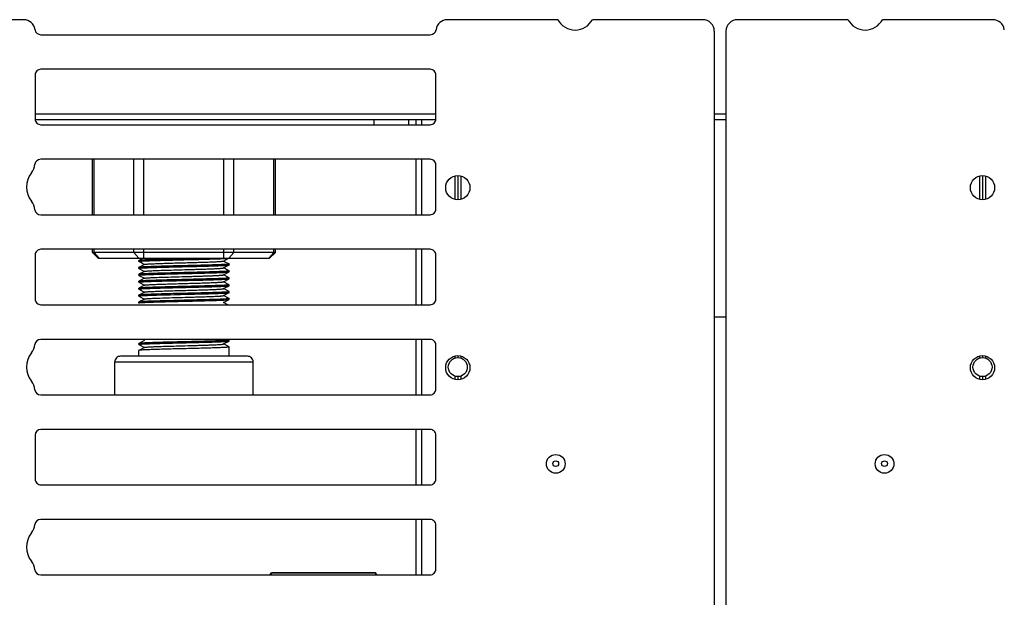
# Model space of a CAD drawing. Units: millimetres. Extents: x 359 to 5559, y 303 to 1788.
# Drawn here: x 4250 to 4335, y 1425 to 1475 of the extents above; entities that cross this region are included whole.
import ezdxf

# ---------------------------------------------------------------- set-up
doc = ezdxf.new("R2010")
doc.units = ezdxf.units.MM
doc.header["$LTSCALE"] = 0.15

msp = doc.modelspace()

# ---------------------------------------------------------------- linework, layer by layer
at = {"color": 7, "linetype": 'Continuous'}
for p, q in [((4310.203, 1473.769), (4310.203, 1353.019)), ((4251.79, 1473.469), (4285.572, 1473.469)), ((4251.303, 1469.969), (4251.303, 1466.159)), ((4286.058, 1466.574), (4251.303, 1466.574)), ((4286.058, 1466.074), (4251.303, 1466.074)), ((4280.708, 1465.659), (4280.708, 1466.074)), ((4283.708, 1465.659), (4283.708, 1466.074)), ((4284.308, 1466.074), (4284.308, 1465.659)), ((4284.808, 1466.074), (4284.808, 1465.659)), ((4311.213, 1466.574), (4310.203, 1466.574)), ((4311.213, 1466.074), (4310.203, 1466.074)), ((4285.558, 1462.659), (4251.788, 1462.659)), ((4256.28, 1457.849), (4256.28, 1462.659)), ((4256.414, 1457.849), (4256.414, 1462.659)), ((4259.878, 1457.849), (4259.878, 1462.659)), ((4260.744, 1457.849), (4260.744, 1462.659)), ((4267.672, 1457.849), (4267.672, 1462.659)), ((4268.538, 1457.849), (4268.538, 1462.659)), ((4272.002, 1457.849), (4272.002, 1462.659)), ((4272.136, 1457.849), (4272.136, 1462.659)), ((4284.308, 1462.659), (4284.308, 1457.849)), ((4284.808, 1462.659), (4284.808, 1457.849)), ((4287.708, 1461.213), (4287.708, 1459.182)), ((4287.958, 1461.221), (4287.958, 1459.174)), ((4288.208, 1461.213), (4288.208, 1459.182)), ((4333.208, 1461.213), (4333.208, 1459.182)), ((4333.458, 1461.221), (4333.458, 1459.174)), ((4333.708, 1461.213), (4333.708, 1459.182)), ((4251.303, 1454.349), (4251.303, 1450.539)), ((4256.28, 1454.574), (4256.28, 1454.849)), ((4260.744, 1454.074), (4260.744, 1454.849)), ((4267.672, 1454.074), (4267.672, 1454.849)), ((4272.136, 1454.574), (4272.136, 1454.849)), ((4284.308, 1454.849), (4284.308, 1450.039)), ((4284.808, 1454.849), (4284.808, 1450.039)), ((4260.283, 1453.795), (4260.283, 1453.874)), ((4260.283, 1453.195), (4260.283, 1453.274)), ((4268.133, 1453.495), (4268.133, 1453.574)), ((4260.283, 1452.595), (4260.283, 1452.674)), ((4268.133, 1452.895), (4268.133, 1452.974)), ((4268.133, 1452.295), (4268.133, 1452.374)), ((4260.283, 1451.995), (4260.283, 1452.074)), ((4268.133, 1451.695), (4268.133, 1451.774)), ((4260.283, 1451.395), (4260.283, 1451.474)), ((4260.283, 1450.795), (4260.283, 1450.874)), ((4268.133, 1451.095), (4268.133, 1451.174)), ((4260.283, 1450.195), (4260.283, 1450.274)), ((4260.287, 1450.191), (4260.283, 1450.195)), ((4268.013, 1450.039), (4267.638, 1450.235)), ((4268.133, 1450.495), (4268.133, 1450.574)), ((4311.213, 1448.954), (4310.203, 1448.954)), ((4260.283, 1446.595), (4260.283, 1446.674)), ((4268.133, 1446.895), (4268.133, 1446.974)), ((4284.308, 1447.039), (4284.308, 1442.229)), ((4284.808, 1447.039), (4284.808, 1442.229)), ((4260.283, 1445.574), (4260.283, 1446.074)), ((4268.133, 1445.574), (4268.133, 1445.774)), ((4287.708, 1445.593), (4287.708, 1445.421)), ((4287.958, 1445.601), (4287.958, 1445.459)), ((4288.208, 1445.593), (4288.208, 1445.421)), ((4333.208, 1445.593), (4333.208, 1445.421)), ((4333.458, 1445.601), (4333.458, 1445.459)), ((4333.708, 1445.593), (4333.708, 1445.421)), ((4258.208, 1442.229), (4258.208, 1445.074)), ((4270.208, 1442.229), (4270.208, 1445.074)), ((4287.708, 1443.848), (4287.708, 1443.562)), ((4288.208, 1443.848), (4288.208, 1443.562)), ((4333.208, 1443.848), (4333.208, 1443.562)), ((4333.708, 1443.848), (4333.708, 1443.562)), ((4287.958, 1443.809), (4287.958, 1443.554)), ((4333.458, 1443.809), (4333.458, 1443.554)), ((4251.303, 1438.729), (4251.303, 1434.919)), ((4285.558, 1439.229), (4251.803, 1439.229)), ((4284.308, 1439.229), (4284.308, 1434.419)), ((4284.808, 1439.229), (4284.808, 1434.419)), ((4284.308, 1431.419), (4284.308, 1426.609)), ((4284.808, 1431.419), (4284.808, 1426.609)), ((4271.643, 1426.609), (4271.808, 1426.774)), ((4271.808, 1426.609), (4271.808, 1426.774))]:
    msp.add_line(p, q, dxfattribs=at)
for points in [[(4251.294, 1473.903, 0.375565), (4250.303, 1474.769), (4246.303, 1474.769, 0.375565), (4245.312, 1473.903)], [(4296.635, 1474.769), (4287.058, 1474.769, 0.375565), (4286.067, 1473.903)], [(4310.203, 1473.769, 0.414214), (4309.203, 1474.769), (4299.63, 1474.769)], [(4321.787, 1474.769), (4312.213, 1474.769, 0.414214), (4311.213, 1473.769), (4311.213, 1353.019, 0.414214), (4312.213, 1352.019)], [(4335.349, 1473.903, 0.375565), (4334.358, 1474.769), (4324.781, 1474.769)], [(4251.303, 1466.159, 0.414214), (4251.803, 1465.659), (4285.558, 1465.659, 0.414214), (4286.058, 1466.159), (4286.058, 1469.969, 0.414214), (4285.558, 1470.469), (4251.803, 1470.469, 0.414214), (4251.303, 1469.969)], [(4251.291, 1458.287, 0.377964), (4251.788, 1457.849), (4285.558, 1457.849, 0.414214), (4286.058, 1458.349), (4286.058, 1462.159, 0.414214), (4285.558, 1462.659)], [(4251.303, 1450.539, 0.414214), (4251.803, 1450.039), (4285.558, 1450.039, 0.414214), (4286.058, 1450.539), (4286.058, 1454.349, 0.414214), (4285.558, 1454.849), (4251.803, 1454.849, 0.414214), (4251.303, 1454.349)], [(4251.788, 1442.229), (4285.558, 1442.229, 0.414214), (4286.058, 1442.729), (4286.058, 1446.539, 0.414214), (4285.558, 1447.039), (4251.788, 1447.039, 0.377964), (4251.291, 1446.602)], [(4251.303, 1434.919, 0.414214), (4251.803, 1434.419), (4285.558, 1434.419, 0.414214), (4286.058, 1434.919), (4286.058, 1438.729, 0.414214), (4285.558, 1439.229)], [(4251.291, 1427.047, 0.377964), (4251.788, 1426.609), (4285.558, 1426.609, 0.414214), (4286.058, 1427.109), (4286.058, 1430.919, 0.414214), (4285.558, 1431.419), (4251.788, 1431.419, 0.377964), (4251.291, 1430.982)]]:
    msp.add_lwpolyline(points, format="xyb", dxfattribs=at)
for points in [[(4256.78, 1454.074), (4271.636, 1454.074), (4272.136, 1454.574), (4256.28, 1454.574)], [(4280.808, 1426.774), (4271.808, 1426.774)]]:
    msp.add_lwpolyline(points, close=True, dxfattribs=at)
for points in [[(4256.847, 1454.074), (4256.414, 1454.574), (4256.414, 1454.849)], [(4260.311, 1454.074), (4259.878, 1454.574), (4259.878, 1454.849)], [(4268.105, 1454.074), (4268.538, 1454.574), (4268.538, 1454.849)], [(4271.569, 1454.074), (4272.002, 1454.574), (4272.002, 1454.849)], [(4260.663, 1454.074), (4260.287, 1453.879), (4260.283, 1453.874)], [(4260.788, 1453.54), (4260.778, 1453.535), (4260.287, 1453.279), (4260.283, 1453.274)], [(4267.628, 1453.83), (4267.638, 1453.835), (4268.098, 1454.074)], [(4267.628, 1453.23), (4267.638, 1453.235), (4268.129, 1453.491), (4268.133, 1453.495)], [(4268.133, 1452.974), (4268.129, 1452.979), (4267.638, 1453.235)], [(4260.283, 1453.195), (4260.287, 1453.191), (4260.778, 1452.935)], [(4260.788, 1452.94), (4260.778, 1452.935), (4260.287, 1452.679), (4260.283, 1452.674)], [(4260.283, 1452.595), (4260.287, 1452.591), (4260.778, 1452.335)], [(4267.628, 1452.63), (4267.638, 1452.635), (4268.129, 1452.891), (4268.133, 1452.895)], [(4268.133, 1452.374), (4268.129, 1452.379), (4267.638, 1452.635)], [(4260.788, 1452.34), (4260.778, 1452.335), (4260.287, 1452.079), (4260.283, 1452.074)], [(4260.283, 1451.995), (4260.287, 1451.991), (4260.778, 1451.735)], [(4260.788, 1451.74), (4260.778, 1451.735), (4260.287, 1451.479), (4260.283, 1451.474)], [(4267.628, 1452.03), (4267.638, 1452.035), (4268.129, 1452.291), (4268.133, 1452.295)], [(4267.628, 1451.43), (4267.638, 1451.435), (4268.129, 1451.691), (4268.133, 1451.695)], [(4268.133, 1451.774), (4268.129, 1451.779), (4267.638, 1452.035)], [(4260.283, 1451.395), (4260.287, 1451.391), (4260.778, 1451.135)], [(4260.788, 1451.14), (4260.778, 1451.135), (4260.287, 1450.879), (4260.283, 1450.874)], [(4260.283, 1450.795), (4260.287, 1450.791), (4260.778, 1450.535)], [(4267.628, 1450.83), (4267.638, 1450.835), (4268.129, 1451.091), (4268.133, 1451.095)], [(4268.133, 1451.174), (4268.129, 1451.179), (4267.638, 1451.435)], [(4268.133, 1450.574), (4268.129, 1450.579), (4267.638, 1450.835)], [(4260.788, 1450.54), (4260.778, 1450.535), (4260.287, 1450.279), (4260.283, 1450.274)], [(4267.628, 1450.23), (4267.638, 1450.235), (4268.129, 1450.491), (4268.133, 1450.495)], [(4260.788, 1446.94), (4260.778, 1446.935), (4260.287, 1446.679), (4260.283, 1446.674)], [(4260.283, 1446.595), (4260.287, 1446.591), (4260.778, 1446.335)], [(4267.628, 1446.63), (4267.638, 1446.635), (4268.129, 1446.891), (4268.133, 1446.895)], [(4268.133, 1446.374), (4268.129, 1446.379), (4267.638, 1446.635)], [(4260.788, 1446.34), (4260.778, 1446.335), (4260.287, 1446.079), (4260.283, 1446.074)], [(4268.129, 1445.779), (4268.133, 1445.774), (4268.133, 1446.295), (4268.133, 1446.374)], [(4280.973, 1426.609), (4280.808, 1426.774), (4280.808, 1426.609)]]:
    msp.add_lwpolyline(points, dxfattribs=at)
msp.add_lwpolyline([(4270.208, 1445.074, 0.414214), (4269.708, 1445.574), (4258.708, 1445.574, 0.414214), (4258.208, 1445.074)], format="xyb", close=True, dxfattribs=at)
for centre, radius in [((4287.958, 1460.198), 1.05), ((4333.458, 1460.198), 1.05), ((4287.958, 1444.578), 1.05), ((4333.458, 1444.578), 1.05), ((4287.958, 1444.634), 0.825), ((4333.458, 1444.634), 0.825), ((4296.453, 1436.234), 0.813), ((4324.963, 1436.234), 0.813), ((4296.453, 1436.254), 0.25), ((4324.963, 1436.254), 0.25)]:
    msp.add_circle(centre, radius, dxfattribs=at)
for centre, radius, start, end in [((4298.132, 1475.574), 1.7, 208.26365, 331.73635), ((4323.284, 1475.574), 1.7, 208.26365, 331.73635), ((4251.79, 1473.969), 0.5, 187.66226, 270), ((4285.572, 1473.969), 0.5, 270, 352.33774), ((4251.788, 1462.159), 0.5, 90, 172.81924), ((4249.803, 1462.409), 1.5, 321.99616, 352.81924), ((4252.561, 1460.254), 2, 141.99616, 218.00384), ((4249.803, 1458.099), 1.5, 7.18075, 38.00384), ((4253.72, 1904.239), 450.337, 271.33458, 271.58438), ((4249.803, 1446.789), 1.5, 321.99616, 352.81925), ((4252.561, 1444.634), 2, 141.99616, 218.00384), ((4249.803, 1442.479), 1.5, 7.18076, 38.00384), ((4251.788, 1442.729), 0.5, 187.18076, 270), ((4251.803, 1438.729), 0.5, 90, 180), ((4252.561, 1429.014), 2, 141.99616, 218.00384), ((4249.803, 1431.169), 1.5, 321.99616, 352.81924), ((4249.803, 1426.859), 1.5, 7.18075, 38.00384)]:
    msp.add_arc(centre, radius, start, end, dxfattribs=at)
for points, knots in [([(4260.778, 1453.535), (4260.615, 1453.62), (4260.451, 1453.705), (4260.287, 1453.791), (4260.286, 1453.792), (4260.285, 1453.793), (4260.283, 1453.795), (4260.283, 1453.797), (4260.291, 1453.802), (4260.304, 1453.805), (4260.328, 1453.81), (4260.347, 1453.812), (4260.358, 1453.814), (4260.42, 1453.821), (4260.581, 1453.833), (4260.873, 1453.849), (4261.263, 1453.864), (4261.741, 1453.88), (4262.291, 1453.896), (4263.122, 1453.919), (4263.767, 1453.934), (4264.208, 1453.945), (4264.561, 1453.954), (4265.239, 1453.97), (4266.195, 1453.995), (4267.003, 1454.02), (4267.484, 1454.038), (4267.69, 1454.049), (4267.808, 1454.058), (4267.925, 1454.066), (4268.043, 1454.074)], [0, 0, 0, 0, 1, 1, 1, 2, 2, 2, 2.084677, 2.273972, 2.578566, 3, 3, 3, 3.048725, 3.12543, 3.227888, 3.353085, 3.497353, 3.656429, 4, 4, 4, 4.303627, 4.584798, 4.822783, 5, 5, 5, 6, 6, 6, 6]), ([(4260.283, 1453.195), (4260.283, 1453.197), (4260.292, 1453.202), (4260.305, 1453.205), (4260.331, 1453.21), (4260.35, 1453.213), (4260.362, 1453.214), (4260.425, 1453.222), (4260.587, 1453.234), (4260.881, 1453.249), (4261.272, 1453.265), (4261.749, 1453.281), (4262.298, 1453.297), (4263.126, 1453.319), (4263.769, 1453.334), (4264.208, 1453.345), (4264.456, 1453.351), (4264.942, 1453.363), (4265.65, 1453.381), (4266.306, 1453.398), (4266.808, 1453.414), (4267.167, 1453.426), (4267.397, 1453.435), (4267.598, 1453.444), (4267.769, 1453.453), (4267.907, 1453.462), (4268.002, 1453.47), (4268.06, 1453.476), (4268.091, 1453.481), (4268.113, 1453.485), (4268.125, 1453.488), (4268.129, 1453.491)], [0, 0, 0, 0, 0.0836, 0.272795, 0.577816, 1, 1, 1, 1.049433, 1.126605, 1.229291, 1.354502, 1.498599, 1.657351, 2, 2, 2, 2.189411, 2.371989, 2.541111, 2.690663, 2.756375, 2.815241, 2.866722, 2.910362, 2.945764, 2.972623, 2.982777, 2.990719, 2.996449, 3, 3, 3, 3]), ([(4264.208, 1454.024), (4263.96, 1454.018), (4263.474, 1454.007), (4262.766, 1453.989), (4262.111, 1453.971), (4261.608, 1453.956), (4261.25, 1453.943), (4261.019, 1453.934), (4260.818, 1453.925), (4260.648, 1453.916), (4260.509, 1453.907), (4260.415, 1453.9), (4260.356, 1453.893), (4260.325, 1453.889), (4260.303, 1453.884), (4260.292, 1453.881), (4260.287, 1453.879)], [0, 0, 0, 0, 0.189412, 0.371994, 0.541114, 0.690662, 0.756373, 0.815238, 0.86672, 0.910362, 0.945766, 0.972624, 0.982778, 0.99072, 0.996449, 1, 1, 1, 1]), ([(4267.638, 1453.835), (4267.802, 1453.749), (4267.965, 1453.664), (4268.129, 1453.579), (4268.13, 1453.577), (4268.132, 1453.576), (4268.133, 1453.574), (4268.133, 1453.572), (4268.125, 1453.568), (4268.112, 1453.564), (4268.088, 1453.56), (4268.069, 1453.557), (4268.058, 1453.556), (4267.996, 1453.548), (4267.835, 1453.536), (4267.543, 1453.521), (4267.152, 1453.505), (4266.675, 1453.489), (4266.125, 1453.473), (4265.295, 1453.451), (4264.649, 1453.435), (4264.208, 1453.424), (4263.96, 1453.418), (4263.474, 1453.407), (4262.766, 1453.389), (4262.111, 1453.371), (4261.608, 1453.356), (4261.25, 1453.343), (4261.019, 1453.334), (4260.818, 1453.325), (4260.648, 1453.316), (4260.509, 1453.307), (4260.415, 1453.3), (4260.356, 1453.293), (4260.325, 1453.289), (4260.303, 1453.284), (4260.292, 1453.281), (4260.287, 1453.279)], [0, 0, 0, 0, 1, 1, 1, 2, 2, 2, 2.084615, 2.273905, 2.578523, 3, 3, 3, 3.048771, 3.125507, 3.227981, 3.35318, 3.497435, 3.656489, 4, 4, 4, 4.189415, 4.371985, 4.5411, 4.690653, 4.756367, 4.815237, 4.86672, 4.910363, 4.945765, 4.972624, 4.982776, 4.990717, 4.996448, 5, 5, 5, 5]), ([(4260.788, 1453.54), (4260.792, 1453.542), (4260.803, 1453.545), (4260.835, 1453.552), (4260.894, 1453.559), (4260.987, 1453.568), (4261.108, 1453.577), (4261.258, 1453.586), (4261.434, 1453.595), (4261.635, 1453.604), (4261.947, 1453.616), (4262.385, 1453.631), (4262.955, 1453.649), (4263.57, 1453.667), (4264.208, 1453.685), (4264.846, 1453.702), (4265.461, 1453.72), (4266.031, 1453.738), (4266.469, 1453.753), (4266.781, 1453.766), (4266.982, 1453.775), (4267.159, 1453.784), (4267.308, 1453.792), (4267.43, 1453.801), (4267.523, 1453.81), (4267.582, 1453.817), (4267.613, 1453.824), (4267.624, 1453.828), (4267.628, 1453.83)], [0, 0, 0, 0, 0.001943, 0.004965, 0.014279, 0.027923, 0.045793, 0.06773, 0.093546, 0.123005, 0.155851, 0.230482, 0.31477, 0.405695, 0.5, 0.594306, 0.685231, 0.76952, 0.844152, 0.876994, 0.906456, 0.93227, 0.954209, 0.972078, 0.985722, 0.995037, 0.998056, 1, 1, 1, 1]), ([(4260.788, 1452.94), (4260.792, 1452.942), (4260.803, 1452.945), (4260.835, 1452.952), (4260.894, 1452.959), (4260.987, 1452.968), (4261.108, 1452.977), (4261.258, 1452.986), (4261.434, 1452.995), (4261.635, 1453.004), (4262.041, 1453.02), (4262.686, 1453.041), (4263.58, 1453.067), (4264.369, 1453.089), (4265.007, 1453.107), (4265.468, 1453.121), (4265.903, 1453.134), (4266.304, 1453.147), (4266.663, 1453.161), (4266.972, 1453.174), (4267.196, 1453.185), (4267.345, 1453.195), (4267.434, 1453.202), (4267.506, 1453.208), (4267.562, 1453.215), (4267.601, 1453.221), (4267.622, 1453.226), (4267.628, 1453.23)], [0, 0, 0, 0, 0.001945, 0.004965, 0.014278, 0.027925, 0.045791, 0.067731, 0.093544, 0.123006, 0.155848, 0.271599, 0.405694, 0.547365, 0.617483, 0.68523, 0.74924, 0.808219, 0.860978, 0.906457, 0.943739, 0.959065, 0.972078, 0.982716, 0.990927, 0.996683, 1, 1, 1, 1]), ([(4260.283, 1452.595), (4260.283, 1452.597), (4260.291, 1452.601), (4260.303, 1452.605), (4260.326, 1452.609), (4260.344, 1452.612), (4260.354, 1452.613), (4260.415, 1452.621), (4260.575, 1452.633), (4260.866, 1452.648), (4261.256, 1452.664), (4261.734, 1452.68), (4262.285, 1452.696), (4263.118, 1452.718), (4263.766, 1452.734), (4264.208, 1452.745), (4264.456, 1452.751), (4264.942, 1452.763), (4265.65, 1452.781), (4266.306, 1452.798), (4266.808, 1452.814), (4267.167, 1452.826), (4267.397, 1452.835), (4267.598, 1452.844), (4267.769, 1452.853), (4267.907, 1452.862), (4268.002, 1452.87), (4268.06, 1452.876), (4268.091, 1452.881), (4268.113, 1452.885), (4268.125, 1452.888), (4268.129, 1452.891)], [0, 0, 0, 0, 0.085537, 0.274889, 0.579152, 1, 1, 1, 1.048103, 1.124389, 1.226633, 1.351818, 1.496247, 1.655617, 2, 2, 2, 2.189412, 2.371993, 2.541114, 2.690662, 2.756373, 2.815238, 2.86672, 2.910362, 2.945766, 2.972624, 2.982778, 2.99072, 2.996449, 3, 3, 3, 3]), ([(4268.133, 1452.974), (4268.133, 1452.972), (4268.125, 1452.968), (4268.112, 1452.964), (4268.087, 1452.959), (4268.068, 1452.957), (4268.057, 1452.956), (4267.994, 1452.948), (4267.833, 1452.936), (4267.54, 1452.92), (4267.149, 1452.905), (4266.672, 1452.889), (4266.122, 1452.873), (4265.293, 1452.851), (4264.649, 1452.835), (4264.208, 1452.824), (4263.96, 1452.818), (4263.474, 1452.807), (4262.766, 1452.789), (4262.111, 1452.771), (4261.608, 1452.756), (4261.25, 1452.743), (4261.019, 1452.734), (4260.818, 1452.725), (4260.648, 1452.716), (4260.509, 1452.707), (4260.415, 1452.7), (4260.356, 1452.693), (4260.325, 1452.689), (4260.303, 1452.684), (4260.292, 1452.681), (4260.287, 1452.679)], [0, 0, 0, 0, 0.08426, 0.273532, 0.578289, 1, 1, 1, 1.049033, 1.125937, 1.228493, 1.3537, 1.497899, 1.656836, 2, 2, 2, 2.189413, 2.371991, 2.541112, 2.69066, 2.756371, 2.815238, 2.86672, 2.910362, 2.945764, 2.972623, 2.982777, 2.990718, 2.996449, 3, 3, 3, 3]), ([(4268.133, 1452.374), (4268.133, 1452.372), (4268.126, 1452.368), (4268.114, 1452.365), (4268.091, 1452.36), (4268.074, 1452.358), (4268.064, 1452.356), (4268.003, 1452.349), (4267.844, 1452.337), (4267.554, 1452.321), (4267.164, 1452.305), (4266.686, 1452.289), (4266.134, 1452.273), (4265.3, 1452.251), (4264.652, 1452.235), (4264.208, 1452.224), (4263.96, 1452.218), (4263.474, 1452.207), (4262.766, 1452.189), (4262.111, 1452.171), (4261.608, 1452.156), (4261.25, 1452.143), (4261.019, 1452.134), (4260.818, 1452.125), (4260.648, 1452.116), (4260.509, 1452.107), (4260.415, 1452.1), (4260.356, 1452.093), (4260.325, 1452.089), (4260.303, 1452.084), (4260.292, 1452.081), (4260.287, 1452.079)], [0, 0, 0, 0, 0.085995, 0.275362, 0.579446, 1, 1, 1, 1.04777, 1.123839, 1.225979, 1.351154, 1.49566, 1.655181, 2, 2, 2, 2.189414, 2.371984, 2.541103, 2.690657, 2.756371, 2.81524, 2.866722, 2.910364, 2.945765, 2.972624, 2.982776, 2.990717, 2.996448, 3, 3, 3, 3]), ([(4260.788, 1452.34), (4260.792, 1452.342), (4260.803, 1452.345), (4260.835, 1452.352), (4260.894, 1452.359), (4260.987, 1452.368), (4261.108, 1452.377), (4261.258, 1452.386), (4261.434, 1452.395), (4261.635, 1452.404), (4262.041, 1452.42), (4262.686, 1452.441), (4263.58, 1452.467), (4264.369, 1452.489), (4265.007, 1452.507), (4265.468, 1452.521), (4265.903, 1452.534), (4266.304, 1452.547), (4266.663, 1452.561), (4266.972, 1452.574), (4267.196, 1452.585), (4267.345, 1452.595), (4267.434, 1452.602), (4267.506, 1452.608), (4267.562, 1452.615), (4267.601, 1452.621), (4267.622, 1452.626), (4267.628, 1452.63)], [0, 0, 0, 0, 0.001943, 0.004963, 0.014279, 0.027921, 0.045792, 0.067729, 0.093545, 0.123006, 0.15585, 0.271601, 0.405696, 0.547367, 0.617485, 0.685233, 0.749241, 0.808221, 0.860981, 0.906458, 0.94374, 0.959066, 0.972082, 0.982717, 0.990928, 0.996687, 1, 1, 1, 1]), ([(4260.283, 1451.995), (4260.283, 1451.997), (4260.291, 1452.002), (4260.305, 1452.005), (4260.331, 1452.01), (4260.35, 1452.013), (4260.362, 1452.014), (4260.424, 1452.022), (4260.586, 1452.033), (4260.88, 1452.049), (4261.271, 1452.065), (4261.748, 1452.081), (4262.297, 1452.097), (4263.125, 1452.119), (4263.769, 1452.134), (4264.208, 1452.145), (4264.456, 1452.151), (4264.942, 1452.163), (4265.65, 1452.181), (4266.306, 1452.198), (4266.808, 1452.214), (4267.167, 1452.226), (4267.397, 1452.235), (4267.598, 1452.244), (4267.769, 1452.253), (4267.907, 1452.262), (4268.002, 1452.27), (4268.06, 1452.276), (4268.091, 1452.281), (4268.113, 1452.285), (4268.125, 1452.288), (4268.129, 1452.291)], [0, 0, 0, 0, 0.083822, 0.273073, 0.578001, 1, 1, 1, 1.049371, 1.126501, 1.22917, 1.354387, 1.498501, 1.657278, 2, 2, 2, 2.189412, 2.371987, 2.541102, 2.690646, 2.756359, 2.815229, 2.866714, 2.910359, 2.945763, 2.972623, 2.982777, 2.990719, 2.996449, 3, 3, 3, 3]), ([(4260.283, 1451.395), (4260.283, 1451.397), (4260.292, 1451.402), (4260.306, 1451.406), (4260.333, 1451.41), (4260.353, 1451.413), (4260.365, 1451.414), (4260.428, 1451.422), (4260.591, 1451.434), (4260.886, 1451.449), (4261.278, 1451.465), (4261.754, 1451.481), (4262.302, 1451.497), (4263.128, 1451.519), (4263.77, 1451.534), (4264.208, 1451.545), (4264.456, 1451.551), (4264.942, 1451.563), (4265.65, 1451.581), (4266.306, 1451.598), (4266.808, 1451.614), (4267.167, 1451.626), (4267.397, 1451.635), (4267.598, 1451.644), (4267.769, 1451.653), (4267.907, 1451.662), (4268.002, 1451.67), (4268.06, 1451.676), (4268.091, 1451.681), (4268.113, 1451.685), (4268.125, 1451.688), (4268.129, 1451.691)], [0, 0, 0, 0, 0.083169, 0.272406, 0.577592, 1, 1, 1, 1.049921, 1.12742, 1.230274, 1.355501, 1.499473, 1.65799, 2, 2, 2, 2.189416, 2.371988, 2.5411, 2.69065, 2.756365, 2.815235, 2.866719, 2.910362, 2.945765, 2.972624, 2.982777, 2.990717, 2.996448, 3, 3, 3, 3]), ([(4268.133, 1451.774), (4268.133, 1451.772), (4268.125, 1451.768), (4268.11, 1451.764), (4268.084, 1451.759), (4268.064, 1451.756), (4268.053, 1451.755), (4267.989, 1451.747), (4267.826, 1451.736), (4267.532, 1451.72), (4267.141, 1451.705), (4266.664, 1451.689), (4266.115, 1451.673), (4265.289, 1451.651), (4264.647, 1451.635), (4264.208, 1451.624), (4263.96, 1451.618), (4263.474, 1451.607), (4262.766, 1451.589), (4262.111, 1451.571), (4261.608, 1451.556), (4261.25, 1451.543), (4261.019, 1451.534), (4260.818, 1451.525), (4260.648, 1451.516), (4260.509, 1451.507), (4260.415, 1451.5), (4260.356, 1451.493), (4260.325, 1451.489), (4260.303, 1451.484), (4260.292, 1451.481), (4260.287, 1451.479)], [0, 0, 0, 0, 0.083324, 0.272551, 0.577674, 1, 1, 1, 1.049766, 1.127159, 1.229959, 1.355184, 1.4992, 1.657794, 2, 2, 2, 2.189411, 2.371988, 2.541105, 2.69065, 2.756362, 2.815231, 2.866716, 2.91036, 2.945764, 2.972623, 2.982778, 2.990719, 2.996449, 3, 3, 3, 3]), ([(4260.788, 1451.74), (4260.792, 1451.742), (4260.803, 1451.745), (4260.835, 1451.752), (4260.894, 1451.759), (4260.987, 1451.768), (4261.108, 1451.777), (4261.258, 1451.786), (4261.434, 1451.795), (4261.635, 1451.804), (4261.947, 1451.816), (4262.385, 1451.831), (4262.955, 1451.849), (4263.57, 1451.867), (4264.208, 1451.885), (4264.846, 1451.902), (4265.461, 1451.92), (4266.031, 1451.938), (4266.469, 1451.953), (4266.781, 1451.966), (4266.982, 1451.975), (4267.159, 1451.984), (4267.308, 1451.992), (4267.43, 1452.001), (4267.523, 1452.01), (4267.582, 1452.017), (4267.613, 1452.024), (4267.624, 1452.028), (4267.628, 1452.03)], [0, 0, 0, 0, 0.001945, 0.004967, 0.014279, 0.027925, 0.045793, 0.067732, 0.093546, 0.123007, 0.155851, 0.230483, 0.314771, 0.405696, 0.5, 0.594305, 0.685231, 0.769519, 0.844151, 0.876993, 0.906456, 0.932269, 0.954209, 0.972076, 0.985722, 0.995035, 0.998055, 1, 1, 1, 1]), ([(4260.283, 1450.795), (4260.283, 1450.798), (4260.295, 1450.803), (4260.313, 1450.807), (4260.347, 1450.812), (4260.392, 1450.818), (4260.45, 1450.823), (4260.521, 1450.828), (4260.604, 1450.834), (4260.738, 1450.842), (4260.934, 1450.851), (4261.202, 1450.862), (4261.51, 1450.873), (4261.728, 1450.88), (4261.843, 1450.883), (4262.631, 1450.904), (4263.42, 1450.924), (4264.208, 1450.945), (4264.456, 1450.951), (4264.942, 1450.963), (4265.65, 1450.981), (4266.306, 1450.998), (4266.808, 1451.014), (4267.167, 1451.026), (4267.397, 1451.035), (4267.598, 1451.044), (4267.769, 1451.053), (4267.907, 1451.062), (4268.002, 1451.07), (4268.06, 1451.076), (4268.091, 1451.081), (4268.113, 1451.085), (4268.125, 1451.088), (4268.129, 1451.091)], [0, 0, 0, 0, 0.00548, 0.0185, 0.039636, 0.068935, 0.106319, 0.151686, 0.204913, 0.265808, 0.40976, 0.581687, 0.779402, 1, 1, 1, 2, 2, 2, 2.189414, 2.371984, 2.541103, 2.690657, 2.756371, 2.81524, 2.866722, 2.910363, 2.945765, 2.972623, 2.982777, 2.990718, 2.996448, 3, 3, 3, 3]), ([(4268.133, 1451.174), (4268.133, 1451.172), (4268.126, 1451.168), (4268.114, 1451.165), (4268.093, 1451.16), (4268.076, 1451.158), (4268.067, 1451.157), (4268.006, 1451.149), (4267.848, 1451.137), (4267.559, 1451.121), (4267.17, 1451.106), (4266.691, 1451.089), (4266.139, 1451.073), (4265.303, 1451.051), (4264.653, 1451.035), (4264.208, 1451.024), (4263.96, 1451.018), (4263.474, 1451.007), (4262.766, 1450.989), (4262.111, 1450.971), (4261.608, 1450.956), (4261.25, 1450.943), (4261.019, 1450.934), (4260.818, 1450.925), (4260.648, 1450.916), (4260.509, 1450.907), (4260.415, 1450.9), (4260.356, 1450.893), (4260.325, 1450.889), (4260.303, 1450.884), (4260.292, 1450.881), (4260.287, 1450.879)], [0, 0, 0, 0, 0.086686, 0.276091, 0.579908, 1, 1, 1, 1.047288, 1.123037, 1.225015, 1.35018, 1.494806, 1.654552, 2, 2, 2, 2.189413, 2.371984, 2.541105, 2.690659, 2.756372, 2.815241, 2.866723, 2.910363, 2.945765, 2.972623, 2.982777, 2.990718, 2.996448, 3, 3, 3, 3]), ([(4260.788, 1451.14), (4260.792, 1451.142), (4260.803, 1451.145), (4260.835, 1451.152), (4260.894, 1451.159), (4260.987, 1451.168), (4261.108, 1451.177), (4261.258, 1451.186), (4261.434, 1451.195), (4261.635, 1451.204), (4261.947, 1451.216), (4262.385, 1451.231), (4262.955, 1451.249), (4263.57, 1451.267), (4264.208, 1451.285), (4264.846, 1451.302), (4265.461, 1451.32), (4266.031, 1451.338), (4266.469, 1451.353), (4266.781, 1451.366), (4266.982, 1451.375), (4267.159, 1451.384), (4267.308, 1451.392), (4267.43, 1451.401), (4267.523, 1451.41), (4267.582, 1451.417), (4267.613, 1451.424), (4267.624, 1451.428), (4267.628, 1451.43)], [0, 0, 0, 0, 0.001945, 0.004964, 0.014278, 0.027923, 0.045791, 0.06773, 0.093544, 0.123006, 0.155848, 0.23048, 0.314769, 0.405695, 0.5, 0.594304, 0.685229, 0.769517, 0.844149, 0.876994, 0.906454, 0.932269, 0.954207, 0.972076, 0.985721, 0.995034, 0.998056, 1, 1, 1, 1]), ([(4260.788, 1450.54), (4260.793, 1450.542), (4260.806, 1450.546), (4260.831, 1450.551), (4260.867, 1450.556), (4260.933, 1450.563), (4261.04, 1450.572), (4261.196, 1450.582), (4261.388, 1450.593), (4261.613, 1450.603), (4261.869, 1450.613), (4262.049, 1450.62), (4262.144, 1450.623), (4262.413, 1450.632), (4262.98, 1450.65), (4263.855, 1450.675), (4264.612, 1450.696), (4265.214, 1450.713), (4265.644, 1450.726), (4266.047, 1450.739), (4266.416, 1450.751), (4266.745, 1450.764), (4267.028, 1450.777), (4267.233, 1450.788), (4267.369, 1450.797), (4267.45, 1450.803), (4267.516, 1450.809), (4267.567, 1450.816), (4267.603, 1450.822), (4267.622, 1450.826), (4267.628, 1450.83)], [0, 0, 0, 0, 0.011682, 0.030535, 0.05663, 0.089934, 0.177883, 0.293399, 0.435154, 0.601539, 0.790685, 1, 1, 1, 1.146801, 1.31025, 1.478499, 1.560586, 1.639308, 1.713227, 1.780994, 1.841375, 1.893272, 1.935736, 1.953189, 1.968009, 1.980136, 1.989524, 1.996139, 2, 2, 2, 2]), ([(4260.283, 1450.195), (4260.283, 1450.197), (4260.29, 1450.201), (4260.302, 1450.204), (4260.324, 1450.209), (4260.34, 1450.211), (4260.35, 1450.213), (4260.41, 1450.221), (4260.568, 1450.232), (4260.858, 1450.248), (4261.247, 1450.264), (4261.725, 1450.28), (4262.278, 1450.296), (4263.114, 1450.318), (4263.764, 1450.334), (4264.208, 1450.345), (4264.456, 1450.351), (4264.942, 1450.363), (4265.65, 1450.381), (4266.306, 1450.398), (4266.808, 1450.414), (4267.167, 1450.426), (4267.397, 1450.435), (4267.598, 1450.444), (4267.769, 1450.453), (4267.907, 1450.462), (4268.002, 1450.47), (4268.06, 1450.476), (4268.091, 1450.481), (4268.113, 1450.485), (4268.125, 1450.488), (4268.129, 1450.491)], [0, 0, 0, 0, 0.086627, 0.27603, 0.579871, 1, 1, 1, 1.047329, 1.123104, 1.225093, 1.350259, 1.494876, 1.654604, 2, 2, 2, 2.189411, 2.371988, 2.541109, 2.690662, 2.756374, 2.815241, 2.866722, 2.910362, 2.945764, 2.972623, 2.982777, 2.990719, 2.996449, 3, 3, 3, 3]), ([(4268.133, 1450.574), (4268.133, 1450.572), (4268.124, 1450.567), (4268.11, 1450.564), (4268.083, 1450.559), (4268.063, 1450.556), (4268.051, 1450.555), (4267.988, 1450.547), (4267.824, 1450.536), (4267.53, 1450.52), (4267.138, 1450.504), (4266.661, 1450.489), (4266.113, 1450.473), (4265.288, 1450.451), (4264.646, 1450.435), (4264.208, 1450.424), (4263.42, 1450.404), (4262.631, 1450.383), (4261.843, 1450.363), (4261.733, 1450.359), (4261.525, 1450.353), (4261.23, 1450.342), (4260.971, 1450.332), (4260.75, 1450.322), (4260.572, 1450.312), (4260.449, 1450.303), (4260.374, 1450.295), (4260.335, 1450.29), (4260.307, 1450.285), (4260.292, 1450.281), (4260.287, 1450.279)], [0, 0, 0, 0, 0.083069, 0.272289, 0.577513, 1, 1, 1, 1.049982, 1.127519, 1.230392, 1.355621, 1.499583, 1.658075, 2, 2, 2, 3, 3, 3, 3.210802, 3.401044, 3.56816, 3.710238, 3.825628, 3.912927, 3.945728, 3.971183, 3.989244, 4, 4, 4, 4]), ([(4260.283, 1446.595), (4260.283, 1446.597), (4260.291, 1446.601), (4260.304, 1446.605), (4260.327, 1446.61), (4260.345, 1446.612), (4260.355, 1446.613), (4260.417, 1446.621), (4260.577, 1446.633), (4260.868, 1446.649), (4261.259, 1446.664), (4261.736, 1446.68), (4262.287, 1446.696), (4263.119, 1446.719), (4263.766, 1446.734), (4264.208, 1446.745), (4264.456, 1446.751), (4264.942, 1446.763), (4265.65, 1446.781), (4266.306, 1446.798), (4266.808, 1446.814), (4267.167, 1446.826), (4267.397, 1446.835), (4267.598, 1446.844), (4267.769, 1446.853), (4267.907, 1446.862), (4268.002, 1446.87), (4268.06, 1446.876), (4268.091, 1446.881), (4268.113, 1446.885), (4268.125, 1446.888), (4268.129, 1446.891)], [0, 0, 0, 0, 0.085254, 0.274588, 0.578961, 1, 1, 1, 1.048306, 1.124727, 1.227039, 1.352229, 1.496608, 1.655884, 2, 2, 2, 2.189412, 2.371992, 2.541112, 2.69066, 2.756371, 2.815237, 2.86672, 2.910361, 2.945766, 2.972624, 2.982778, 2.99072, 2.996449, 3, 3, 3, 3]), ([(4268.133, 1446.974), (4268.133, 1446.972), (4268.125, 1446.968), (4268.111, 1446.964), (4268.086, 1446.959), (4268.067, 1446.957), (4268.055, 1446.955), (4267.993, 1446.948), (4267.831, 1446.936), (4267.537, 1446.92), (4267.146, 1446.905), (4266.669, 1446.889), (4266.12, 1446.873), (4265.292, 1446.851), (4264.648, 1446.835), (4264.208, 1446.824), (4263.96, 1446.818), (4263.474, 1446.807), (4262.766, 1446.789), (4262.111, 1446.771), (4261.608, 1446.756), (4261.25, 1446.743), (4261.019, 1446.734), (4260.818, 1446.725), (4260.648, 1446.716), (4260.509, 1446.707), (4260.415, 1446.7), (4260.356, 1446.693), (4260.325, 1446.689), (4260.303, 1446.684), (4260.292, 1446.681), (4260.287, 1446.679)], [0, 0, 0, 0, 0.083927, 0.273184, 0.57807, 1, 1, 1, 1.049296, 1.12638, 1.229027, 1.35424, 1.498366, 1.657174, 2, 2, 2, 2.189415, 2.371986, 2.541099, 2.69065, 2.756364, 2.815235, 2.866719, 2.910362, 2.945764, 2.972624, 2.982777, 2.990717, 2.996448, 3, 3, 3, 3]), ([(4260.788, 1446.34), (4260.792, 1446.342), (4260.803, 1446.345), (4260.835, 1446.352), (4260.894, 1446.359), (4260.987, 1446.368), (4261.108, 1446.377), (4261.258, 1446.386), (4261.434, 1446.395), (4261.635, 1446.404), (4262.041, 1446.42), (4262.686, 1446.441), (4263.58, 1446.467), (4264.369, 1446.489), (4265.007, 1446.507), (4265.468, 1446.521), (4265.903, 1446.534), (4266.304, 1446.547), (4266.663, 1446.561), (4266.972, 1446.574), (4267.196, 1446.585), (4267.345, 1446.595), (4267.434, 1446.602), (4267.506, 1446.608), (4267.562, 1446.615), (4267.601, 1446.621), (4267.622, 1446.626), (4267.628, 1446.63)], [0, 0, 0, 0, 0.001943, 0.004963, 0.014279, 0.027921, 0.045792, 0.067729, 0.093545, 0.123006, 0.15585, 0.271601, 0.405696, 0.547367, 0.617485, 0.685233, 0.749241, 0.808221, 0.860981, 0.906458, 0.94374, 0.959066, 0.972082, 0.982717, 0.990928, 0.996687, 1, 1, 1, 1]), ([(4268.133, 1446.374), (4268.133, 1446.372), (4268.125, 1446.368), (4268.112, 1446.364), (4268.088, 1446.36), (4268.055, 1446.355), (4268.013, 1446.351), (4267.938, 1446.344), (4267.823, 1446.336), (4267.659, 1446.327), (4267.461, 1446.317), (4267.233, 1446.308), (4266.975, 1446.299), (4266.69, 1446.29), (4266.266, 1446.277), (4265.691, 1446.261), (4264.964, 1446.243), (4264.463, 1446.231), (4264.208, 1446.224), (4263.96, 1446.218), (4263.474, 1446.207), (4262.766, 1446.189), (4262.111, 1446.171), (4261.608, 1446.156), (4261.25, 1446.143), (4261.019, 1446.134), (4260.818, 1446.125), (4260.648, 1446.116), (4260.509, 1446.107), (4260.415, 1446.1), (4260.356, 1446.093), (4260.325, 1446.089), (4260.303, 1446.084), (4260.292, 1446.081), (4260.287, 1446.079)], [0, 0, 0, 0, 0.001695, 0.005493, 0.011607, 0.020068, 0.030873, 0.044, 0.077091, 0.119053, 0.169477, 0.227894, 0.293732, 0.36637, 0.445105, 0.617794, 0.805161, 1, 1, 1, 1.189413, 1.371994, 1.541115, 1.690664, 1.756375, 1.815239, 1.866721, 1.910362, 1.945766, 1.972624, 1.982778, 1.99072, 1.996449, 2, 2, 2, 2])]:
    msp.add_open_spline(points, degree=3, knots=knots, dxfattribs=at)

doc.saveas('drawing.dxf')
